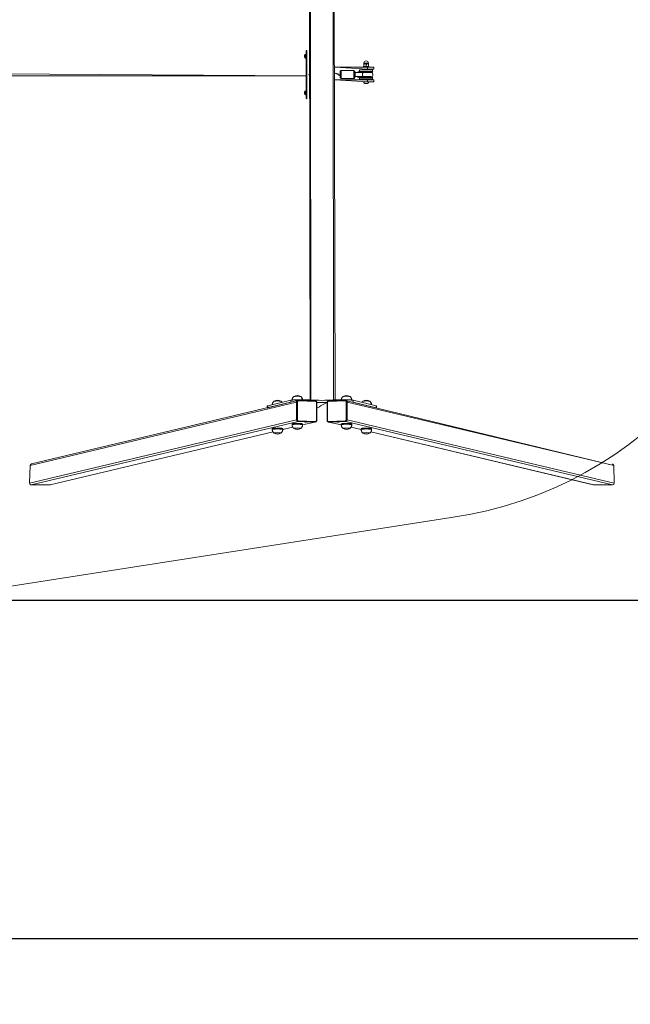
# Model space of a CAD drawing. Units: millimetres. Extents: x 1.5 to 32, y 3.3 to 28.3.
# Drawn here: x 15.9 to 17.5, y 22.3 to 24.8 of the extents above; entities that cross this region are included whole.
import ezdxf

# ---------------------------------------------------------------- set-up
doc = ezdxf.new("R2010")
doc.units = ezdxf.units.MM
doc.header["$PDSIZE"] = -1
doc.styles.add('SLDTEXTSTYLE0', font='TXT', dxfattribs={"width": 0.605})
doc.dimstyles.new('SLDDIMSTYLE1', dxfattribs={"dimtxt": 0.205465, "dimasz": 0.1, "dimexe": 0, "dimexo": 0.0625, "dimgap": 0.051366, "dimtad": 0, "dimdec": 0, "dimlfac": 150, "dimrnd": 1e-09, "dimzin": 12, "dimdsep": 46, "dimtxsty": 'SLDTEXTSTYLE0', "dimsah": 1, "dimcen": 0.09, "dimadec": 0, "dimazin": 3, "dimtfac": 1, "dimtdec": 0, "dimtofl": 0, "dimtmove": 0, "dimatfit": 3, "dimfxl": 1, "dimfrac": 2, "dimtolj": 1, "dimtzin": 12, "dimarcsym": 0})

# ---------------------------------------------------------------- blocks, each defined once
blk = doc.blocks.new('_D_1')
at = {"color": 0, "lineweight": -2}
for p, q in [((2.1619, 24.7107), (2.1619, 22.4294)), ((17.8866, 24.7107), (17.8866, 22.4294)), ((2.2619, 22.4294), (9.4076, 22.4294)), ((17.7866, 22.4294), (9.9661, 22.4294))]:
    blk.add_line(p, q, dxfattribs=at)
at = {"color": 0}
for points in [[(2.2619, 22.4461), (2.2619, 22.4127), (2.1619, 22.4294)], [(17.7866, 22.4127), (17.7866, 22.4461), (17.8866, 22.4294)]]:
    blk.add_solid(points, dxfattribs=at)
at = {"layer": 'Defpoints', "color": 0}
for p in [(2.1619, 24.7732), (17.8866, 24.7732), (17.8866, 22.4294)]:
    blk.add_point(p, dxfattribs=at)
at = {"color": 0, "insert": (9.6868, 22.5321), "char_height": 0.20547, "attachment_point": 2, "style": 'SLDTEXTSTYLE0'}
blk.add_mtext('\\A1;2359', dxfattribs=at)
blk = doc.blocks.new('_D_2')
at = {"color": 0, "lineweight": -2}
for p, q in [((15.7424, 25.9732), (18.8866, 25.9732)), ((18.8866, 25.8732), (18.8866, 24.8399)), ((18.8866, 23.3932), (18.8866, 24.4264)), ((15.7424, 23.2932), (18.8866, 23.2932))]:
    blk.add_line(p, q, dxfattribs=at)
at = {"color": 0}
for points in [[(18.9033, 25.8732), (18.8699, 25.8732), (18.8866, 25.9732)], [(18.8699, 23.3932), (18.9033, 23.3932), (18.8866, 23.2932)]]:
    blk.add_solid(points, dxfattribs=at)
at = {"layer": 'Defpoints', "color": 0}
for p in [(15.6799, 25.9732), (15.6799, 23.2932), (18.8866, 23.2932)]:
    blk.add_point(p, dxfattribs=at)
at = {"color": 0, "insert": (18.7839, 24.6332), "char_height": 0.20547, "attachment_point": 2, "rotation": 90, "style": 'SLDTEXTSTYLE0'}
blk.add_mtext('\\A1;402', dxfattribs=at)

msp = doc.modelspace()

# ---------------------------------------------------------------- linework, layer by layer
at = {"linetype": 'Continuous', "lineweight": 18}
for p, q in [((16.67, 23.8036), (16.6666, 25.4625)), ((16.67, 25.4628), (16.6719, 23.8035)), ((16.7298, 23.8036), (16.7279, 25.4629)), ((16.7298, 25.4628), (16.7333, 23.8039)), ((16.6559, 24.6774), (16.6559, 24.6823)), ((16.6589, 24.6852), (16.6582, 24.6845)), ((16.6582, 24.6845), (16.6582, 24.6752)), ((16.6589, 24.6852), (16.6589, 24.6852)), ((16.6589, 24.6824), (16.6589, 24.6852)), ((16.6589, 24.6745), (16.6589, 24.6824)), ((16.6589, 24.6824), (16.6589, 24.6824)), ((16.6599, 24.6803), (16.6599, 24.6935)), ((16.6599, 24.6467), (16.6599, 24.6803)), ((16.6613, 24.6949), (16.6613, 24.6949)), ((16.6613, 24.6949), (16.6613, 24.6803)), ((16.6613, 24.6803), (16.6613, 24.6474)), ((16.6613, 24.6803), (16.6613, 24.6803)), ((16.6582, 24.6752), (16.6589, 24.6745)), ((16.6589, 24.6745), (16.6589, 24.6745)), ((16.8096, 24.6604), (16.8066, 24.6604)), ((16.8066, 24.6599), (16.8066, 24.6543)), ((16.8069, 24.6627), (16.8069, 24.6606)), ((16.8183, 24.6627), (16.8069, 24.6627)), ((16.8069, 24.6606), (16.8183, 24.6606)), ((16.8156, 24.6604), (16.8096, 24.6604)), ((16.8126, 24.6599), (16.8126, 24.6543)), ((16.8186, 24.6604), (16.8156, 24.6604)), ((16.8183, 24.6606), (16.8183, 24.6627)), ((16.8186, 24.6599), (16.8186, 24.6543)), ((16.6599, 24.6298), (15.6672, 24.6365)), ((16.6599, 24.6197), (16.6599, 24.6467)), ((16.6613, 24.6474), (16.6613, 24.619)), ((16.6613, 24.6474), (16.6613, 24.6474)), ((16.7333, 24.6521), (16.8159, 24.6521)), ((16.7333, 24.6521), (16.8159, 24.6467)), ((16.7333, 24.6365), (16.7466, 24.6298)), ((16.7466, 24.6332), (16.7333, 24.6365)), ((16.7466, 24.6332), (16.7466, 24.6412)), ((16.7466, 24.6252), (16.7466, 24.6332)), ((16.7813, 24.6432), (16.7486, 24.6432)), ((16.7486, 24.6432), (16.7486, 24.6332)), ((16.7486, 24.6332), (16.7486, 24.6232)), ((16.7813, 24.6332), (16.7813, 24.6432)), ((16.7813, 24.6232), (16.7813, 24.6332)), ((16.7833, 24.6412), (16.7832, 24.6332)), ((16.7867, 24.6385), (16.7832, 24.6385)), ((16.7832, 24.6332), (16.7833, 24.6252)), ((16.7903, 24.6385), (16.7867, 24.6385)), ((16.8058, 24.6385), (16.7903, 24.6385)), ((16.7903, 24.6385), (16.7903, 24.6385)), ((16.7986, 24.6401), (16.7937, 24.6402)), ((16.7959, 24.6454), (16.7959, 24.6414)), ((16.796, 24.6454), (16.7959, 24.6454)), ((16.7959, 24.6414), (16.8292, 24.6414)), ((16.8292, 24.6454), (16.796, 24.6454)), ((16.8279, 24.6401), (16.7986, 24.6401)), ((16.8046, 24.6537), (16.8046, 24.6537)), ((16.8046, 24.6537), (16.8206, 24.6537)), ((16.8247, 24.6385), (16.8058, 24.6385)), ((16.8058, 24.6385), (16.8058, 24.6385)), ((16.8159, 24.6521), (16.8159, 24.6467)), ((16.8159, 24.6521), (16.8326, 24.6521)), ((16.8159, 24.6467), (16.8326, 24.6467)), ((16.8206, 24.6537), (16.8206, 24.6537)), ((16.8247, 24.6385), (16.8247, 24.6385)), ((16.8292, 24.6414), (16.8292, 24.6454)), ((16.8326, 24.6467), (16.8326, 24.6521)), ((15.6672, 24.6298), (16.6599, 24.6298)), ((16.6599, 24.5861), (16.6599, 24.6197)), ((16.6613, 24.619), (16.6613, 24.619)), ((16.6613, 24.619), (16.6613, 24.586)), ((16.7333, 24.6198), (16.8159, 24.6198)), ((16.7333, 24.6198), (16.8159, 24.6145)), ((16.7486, 24.6232), (16.7813, 24.6232)), ((16.7832, 24.6279), (16.7867, 24.6279)), ((16.7867, 24.6279), (16.7903, 24.6279)), ((16.7903, 24.6279), (16.8058, 24.6279)), ((16.7903, 24.6279), (16.7903, 24.6279)), ((16.7959, 24.6252), (16.7974, 24.6262)), ((16.7959, 24.6252), (16.7959, 24.6212)), ((16.8292, 24.6252), (16.7959, 24.6252)), ((16.7959, 24.6212), (16.8292, 24.6212)), ((16.7974, 24.6262), (16.8279, 24.6265)), ((16.8056, 24.6143), (16.8056, 24.6143)), ((16.8196, 24.6143), (16.8056, 24.6143)), ((16.8058, 24.6279), (16.8247, 24.6279)), ((16.8058, 24.6279), (16.8058, 24.6279)), ((16.8161, 24.6101), (16.8091, 24.6101)), ((16.8159, 24.6198), (16.8159, 24.6145)), ((16.8159, 24.6198), (16.8326, 24.6198)), ((16.8159, 24.6145), (16.8326, 24.6145)), ((16.8196, 24.6143), (16.8196, 24.6143)), ((16.8247, 24.6279), (16.8247, 24.6279)), ((16.8292, 24.6212), (16.8292, 24.6252)), ((16.8326, 24.6145), (16.8326, 24.6198)), ((16.6559, 24.5841), (16.6559, 24.589)), ((16.6589, 24.5919), (16.6582, 24.5912)), ((16.6582, 24.5912), (16.6582, 24.5819)), ((16.6582, 24.5819), (16.6589, 24.5812)), ((16.6589, 24.5919), (16.6589, 24.5919)), ((16.6589, 24.5898), (16.6589, 24.5919)), ((16.6589, 24.5812), (16.6589, 24.5898)), ((16.6589, 24.5898), (16.6589, 24.5898)), ((16.6589, 24.5812), (16.6589, 24.5812)), ((16.6599, 24.5729), (16.6599, 24.5861)), ((16.6613, 24.586), (16.6613, 24.586)), ((16.6613, 24.586), (16.6613, 24.5715)), ((16.6613, 24.5715), (16.6613, 24.5715)), ((16.638, 23.8023), (15.9598, 23.6406)), ((16.562, 23.7889), (16.6206, 23.8028)), ((16.6206, 23.8028), (16.6206, 23.7975)), ((16.639, 23.8025), (16.638, 23.8023)), ((16.6389, 23.8025), (16.639, 23.8025)), ((16.6394, 23.804), (16.639, 23.8025)), ((16.6394, 23.804), (16.6605, 23.804)), ((16.6831, 23.8012), (16.6399, 23.8026)), ((16.6399, 23.8026), (16.6399, 23.8026)), ((16.6605, 23.804), (16.6605, 23.804)), ((16.67, 23.8036), (16.67, 23.8036)), ((16.7599, 23.8026), (16.7167, 23.8012)), ((16.7298, 23.8036), (16.7298, 23.8036)), ((16.7394, 23.804), (16.7604, 23.804)), ((16.7394, 23.804), (16.7394, 23.804)), ((16.7604, 23.804), (16.7607, 23.8025)), ((16.7607, 23.8025), (16.7609, 23.8025)), ((16.7618, 23.8023), (16.7609, 23.8025)), ((16.7792, 23.8028), (16.7792, 23.7975)), ((16.7792, 23.8028), (16.8379, 23.7889)), ((16.6352, 23.7979), (15.9565, 23.6367)), ((16.5607, 23.7883), (16.5607, 23.7833)), ((16.562, 23.7836), (16.6206, 23.7975)), ((16.562, 23.7889), (16.562, 23.7836)), ((16.6361, 23.7987), (16.6352, 23.7985)), ((16.6352, 23.7985), (16.6352, 23.7527)), ((16.6352, 23.7527), (16.6352, 23.7979)), ((16.6361, 23.7529), (16.6361, 23.7987)), ((16.6378, 23.7988), (16.6378, 23.753)), ((16.6835, 23.8), (16.6403, 23.8014)), ((16.686, 23.7514), (16.686, 23.7973)), ((16.6869, 23.7513), (16.6869, 23.7972)), ((16.7129, 23.7972), (16.7129, 23.7513)), ((16.7138, 23.7973), (16.7138, 23.7514)), ((16.7595, 23.8014), (16.7163, 23.8)), ((16.762, 23.753), (16.762, 23.7988)), ((17.4434, 23.6367), (16.7636, 23.8012)), ((16.7637, 23.7987), (16.7637, 23.7529)), ((16.7637, 23.7987), (16.7646, 23.7985)), ((16.7646, 23.7527), (16.7646, 23.7985)), ((16.7646, 23.7527), (16.7646, 23.7979)), ((16.7646, 23.7979), (17.4434, 23.6367)), ((16.7792, 23.7975), (16.8379, 23.7836)), ((16.8379, 23.7889), (16.8379, 23.7836)), ((16.8391, 23.7833), (16.8391, 23.7883)), ((15.955, 23.5912), (16.6352, 23.7527)), ((16.6361, 23.7529), (16.6352, 23.7527)), ((16.7637, 23.7529), (16.7646, 23.7527)), ((16.7646, 23.7527), (17.4448, 23.5912)), ((15.9592, 23.5872), (16.639, 23.7486)), ((16.5734, 23.7305), (16.5734, 23.7284)), ((16.6, 23.7279), (16.6258, 23.7339)), ((16.6258, 23.7339), (16.6, 23.7279)), ((16.6, 23.7284), (16.6, 23.7305)), ((16.6239, 23.7425), (16.6239, 23.7404)), ((16.6399, 23.7488), (16.639, 23.7486)), ((16.639, 23.7486), (16.6815, 23.7472)), ((16.639, 23.7486), (16.6821, 23.7472)), ((16.6831, 23.7474), (16.6399, 23.7488)), ((16.6403, 23.7502), (16.6835, 23.7489)), ((16.6506, 23.7398), (16.682, 23.7472)), ((16.6815, 23.7472), (16.6506, 23.7398)), ((16.6506, 23.7404), (16.6506, 23.7425)), ((16.6831, 23.7474), (16.6821, 23.7472)), ((16.6831, 23.7473), (16.684, 23.7475)), ((16.6841, 23.7476), (16.684, 23.7475)), ((16.7158, 23.7475), (16.7168, 23.7473)), ((16.716, 23.7475), (16.7158, 23.7475)), ((16.7163, 23.7489), (16.7595, 23.7502)), ((16.7599, 23.7488), (16.7168, 23.7474)), ((16.7168, 23.7474), (16.7177, 23.7472)), ((16.7177, 23.7472), (16.7609, 23.7486)), ((16.7177, 23.7472), (16.7493, 23.7398)), ((16.7183, 23.7472), (16.7609, 23.7486)), ((16.7493, 23.7398), (16.7183, 23.7472)), ((16.7492, 23.7425), (16.7492, 23.7404)), ((16.7599, 23.7488), (16.7609, 23.7486)), ((16.7609, 23.7486), (17.4407, 23.5872)), ((16.7741, 23.734), (16.7998, 23.7278)), ((16.7998, 23.7278), (16.7741, 23.734)), ((16.7759, 23.7404), (16.7759, 23.7425)), ((16.7998, 23.7305), (16.7998, 23.7284)), ((16.8265, 23.7284), (16.8265, 23.7305)), ((16.0075, 23.5872), (16.5753, 23.7219)), ((16.5753, 23.7219), (16.0075, 23.5872)), ((16.8246, 23.7219), (17.3913, 23.5873)), ((17.3924, 23.5872), (16.8246, 23.7219)), ((15.955, 23.5912), (15.9565, 23.6367)), ((17.4434, 23.6367), (17.4448, 23.5912)), ((16.0075, 23.5872), (15.9592, 23.5872)), ((17.4407, 23.5872), (17.3924, 23.5872)), ((15.6799, 23.2932), (17.0294, 23.5034))]:
    msp.add_line(p, q, dxfattribs=at)
at = {"linetype": 'Continuous', "lineweight": 18, "flags": 128}
for points in [[(16.6462, 23.8123), (16.6461, 23.8124), (16.6456, 23.8125), (16.6449, 23.8126), (16.6441, 23.8127), (16.643, 23.8128), (16.6418, 23.8129), (16.6405, 23.8129), (16.639, 23.813), (16.6375, 23.813), (16.6361, 23.813), (16.6346, 23.8129), (16.6332, 23.8129), (16.632, 23.8128), (16.6308, 23.8127), (16.6299, 23.8126), (16.6291, 23.8125), (16.6286, 23.8124), (16.6283, 23.8123)], [(16.6283, 23.8123), (16.6285, 23.8123), (16.6289, 23.8125), (16.6295, 23.8126), (16.6304, 23.8127), (16.6315, 23.8128), (16.6327, 23.8129), (16.634, 23.8129), (16.6354, 23.813), (16.6369, 23.813), (16.6384, 23.813), (16.6399, 23.8129), (16.6412, 23.8129), (16.6425, 23.8128), (16.6437, 23.8127), (16.6446, 23.8126), (16.6454, 23.8125), (16.6459, 23.8124), (16.6462, 23.8123), (16.6462, 23.8123)], [(16.7715, 23.8123), (16.7713, 23.8124), (16.7708, 23.8125), (16.7701, 23.8126), (16.7692, 23.8127), (16.7682, 23.8128), (16.7669, 23.8129), (16.7656, 23.8129), (16.7641, 23.813), (16.7626, 23.813), (16.7612, 23.813), (16.7597, 23.8129), (16.7584, 23.8129), (16.7571, 23.8128), (16.756, 23.8127), (16.7551, 23.8126), (16.7544, 23.8125), (16.7539, 23.8124), (16.7537, 23.8123)], [(16.7537, 23.8123), (16.7537, 23.8123), (16.7541, 23.8125), (16.7548, 23.8126), (16.7556, 23.8127), (16.7566, 23.8128), (16.7578, 23.8129), (16.7591, 23.8129), (16.7605, 23.813), (16.762, 23.813), (16.7635, 23.813), (16.765, 23.8129), (16.7664, 23.8129), (16.7677, 23.8128), (16.7688, 23.8128), (16.7698, 23.8127), (16.7706, 23.8125), (16.7711, 23.8124), (16.7715, 23.8123), (16.7715, 23.8123)], [(16.5607, 23.7833), (16.5613, 23.7834), (16.562, 23.7836)], [(16.5956, 23.8003), (16.5955, 23.8004), (16.595, 23.8005), (16.5944, 23.8006), (16.5935, 23.8007), (16.5924, 23.8008), (16.5912, 23.8009), (16.5898, 23.8009), (16.5884, 23.801), (16.5869, 23.801), (16.5854, 23.801), (16.584, 23.8009), (16.5826, 23.8009), (16.5814, 23.8008), (16.5802, 23.8007), (16.5793, 23.8006), (16.5786, 23.8005), (16.578, 23.8004), (16.5778, 23.8003)], [(16.5778, 23.8003), (16.5779, 23.8003), (16.5783, 23.8005), (16.579, 23.8006), (16.5798, 23.8007), (16.5809, 23.8008), (16.5821, 23.8009), (16.5834, 23.8009), (16.5848, 23.801), (16.5863, 23.801), (16.5878, 23.801), (16.5892, 23.8009), (16.5906, 23.8009), (16.5919, 23.8008), (16.593, 23.8007), (16.594, 23.8006), (16.5948, 23.8005), (16.5953, 23.8004), (16.5956, 23.8003), (16.5957, 23.8003)], [(16.6206, 23.7975), (16.6215, 23.7977), (16.6206, 23.7975)], [(16.6352, 23.7985), (16.6353, 23.7986), (16.6352, 23.7979)], [(16.7646, 23.7979), (16.7646, 23.7986), (16.7646, 23.7985)], [(16.7792, 23.7975), (16.7783, 23.7977), (16.7792, 23.7975)], [(16.822, 23.8003), (16.8217, 23.8004), (16.8212, 23.8005), (16.8204, 23.8006), (16.8194, 23.8007), (16.8183, 23.8008), (16.817, 23.8009), (16.8156, 23.8009), (16.8142, 23.801), (16.8127, 23.801), (16.8112, 23.801), (16.8098, 23.8009), (16.8085, 23.8009), (16.8073, 23.8008), (16.8062, 23.8007), (16.8054, 23.8006), (16.8047, 23.8005), (16.8043, 23.8003), (16.8042, 23.8003)], [(16.8042, 23.8003), (16.8042, 23.8003), (16.8045, 23.8004), (16.8051, 23.8005), (16.8058, 23.8006), (16.8068, 23.8007), (16.8079, 23.8008), (16.8092, 23.8009), (16.8106, 23.8009), (16.8121, 23.801), (16.8135, 23.801), (16.815, 23.801), (16.8164, 23.8009), (16.8178, 23.8009), (16.819, 23.8008), (16.82, 23.8007), (16.8209, 23.8006), (16.8215, 23.8005), (16.8219, 23.8003), (16.8221, 23.8003)], [(16.8379, 23.7836), (16.8385, 23.7834), (16.8391, 23.7833)], [(16.597, 23.7312), (16.5958, 23.7313), (16.5944, 23.7314), (16.5929, 23.7315), (16.5913, 23.7315), (16.5896, 23.7316), (16.5878, 23.7316), (16.586, 23.7316), (16.5843, 23.7316), (16.5825, 23.7316), (16.5809, 23.7315), (16.5793, 23.7314), (16.5779, 23.7313), (16.5767, 23.7312), (16.5756, 23.7311), (16.5747, 23.731), (16.574, 23.7308), (16.5736, 23.7307), (16.5734, 23.7305), (16.5734, 23.7305)], [(16.5734, 23.7284), (16.5734, 23.7284), (16.5736, 23.7286), (16.574, 23.7287), (16.5747, 23.7289), (16.5756, 23.729), (16.5767, 23.7291), (16.5779, 23.7292), (16.5793, 23.7293), (16.5809, 23.7294), (16.5825, 23.7295), (16.5843, 23.7295), (16.586, 23.7295), (16.5878, 23.7295), (16.5896, 23.7295), (16.5913, 23.7295), (16.5929, 23.7294), (16.5944, 23.7293), (16.5958, 23.7292), (16.597, 23.7291)], [(16.6, 23.7305), (16.6, 23.7305), (16.5999, 23.7306), (16.5995, 23.7308), (16.5989, 23.7309), (16.5981, 23.7311), (16.597, 23.7312)], [(16.597, 23.7291), (16.5981, 23.729), (16.5989, 23.7288), (16.5995, 23.7287), (16.5999, 23.7285), (16.6, 23.7284), (16.6, 23.7284)], [(16.6444, 23.7434), (16.6428, 23.7435), (16.6411, 23.7436), (16.6394, 23.7436), (16.6376, 23.7436), (16.6359, 23.7436), (16.6341, 23.7436), (16.6324, 23.7435), (16.6308, 23.7435), (16.6293, 23.7434), (16.6279, 23.7433), (16.6268, 23.7432), (16.6258, 23.743), (16.625, 23.7429), (16.6244, 23.7428), (16.624, 23.7426), (16.6239, 23.7425)], [(16.6239, 23.7404), (16.624, 23.7405), (16.6244, 23.7407), (16.625, 23.7408), (16.6258, 23.7409), (16.6268, 23.7411), (16.6279, 23.7412), (16.6293, 23.7413), (16.6308, 23.7414), (16.6324, 23.7414), (16.6341, 23.7415), (16.6359, 23.7415), (16.6376, 23.7415), (16.6394, 23.7415), (16.6411, 23.7415), (16.6428, 23.7414), (16.6444, 23.7413)], [(16.6283, 23.7311), (16.6283, 23.7312), (16.6284, 23.7313), (16.6288, 23.7314), (16.6294, 23.7315), (16.6302, 23.7316), (16.6312, 23.7317), (16.6324, 23.7318), (16.6337, 23.7319), (16.6351, 23.7319), (16.6366, 23.7319), (16.6381, 23.7319), (16.6395, 23.7319), (16.6409, 23.7319), (16.6422, 23.7318), (16.6434, 23.7317), (16.6444, 23.7316), (16.6452, 23.7315), (16.6458, 23.7314), (16.6461, 23.7313), (16.6463, 23.7312), (16.6462, 23.7311)], [(16.6421, 23.7318), (16.6407, 23.7319), (16.6393, 23.7319), (16.6379, 23.7319), (16.6364, 23.7319), (16.6349, 23.7319), (16.6335, 23.7319), (16.6322, 23.7318), (16.6311, 23.7317), (16.6301, 23.7316), (16.6293, 23.7315), (16.6287, 23.7314), (16.6284, 23.7313), (16.6283, 23.7311), (16.6283, 23.7311)], [(16.6462, 23.7311), (16.6463, 23.7312), (16.6461, 23.7313), (16.6457, 23.7314), (16.6451, 23.7315), (16.6443, 23.7317), (16.6433, 23.7317), (16.6421, 23.7318)], [(16.6506, 23.7425), (16.6506, 23.7425), (16.6503, 23.7427), (16.6498, 23.7428), (16.6491, 23.743), (16.6482, 23.7431), (16.6471, 23.7432), (16.6458, 23.7433), (16.6444, 23.7434)], [(16.6444, 23.7413), (16.6458, 23.7412), (16.6471, 23.7411), (16.6482, 23.741), (16.6491, 23.7409), (16.6498, 23.7407), (16.6503, 23.7406), (16.6506, 23.7404), (16.6506, 23.7404)], [(16.6586, 23.7475), (16.6592, 23.7475), (16.6597, 23.7474), (16.6599, 23.7474), (16.6599, 23.7473), (16.6597, 23.7473), (16.6592, 23.7472), (16.6586, 23.7472), (16.6579, 23.7472), (16.6573, 23.7472), (16.6567, 23.7472), (16.6562, 23.7473), (16.656, 23.7473), (16.656, 23.7474), (16.6562, 23.7474), (16.6567, 23.7475), (16.6573, 23.7475), (16.6579, 23.7475), (16.6586, 23.7475)], [(16.6821, 23.7472), (16.6829, 23.7473), (16.6831, 23.7473)], [(16.684, 23.7475), (16.6838, 23.7475), (16.6831, 23.7474)], [(16.7168, 23.7474), (16.716, 23.7475), (16.716, 23.7475)], [(16.7168, 23.7473), (16.717, 23.7473), (16.7177, 23.7472)], [(16.7412, 23.7475), (16.7419, 23.7475), (16.7426, 23.7475), (16.7432, 23.7475), (16.7436, 23.7474), (16.7439, 23.7474), (16.7439, 23.7473), (16.7436, 23.7473), (16.7432, 23.7472), (16.7426, 23.7472), (16.7419, 23.7472), (16.7412, 23.7472), (16.7406, 23.7472), (16.7402, 23.7473), (16.7399, 23.7473), (16.7399, 23.7474), (16.7402, 23.7474), (16.7406, 23.7475), (16.7412, 23.7475)], [(16.7712, 23.7433), (16.7698, 23.7434), (16.7682, 23.7435), (16.7666, 23.7436), (16.7648, 23.7436), (16.7631, 23.7436), (16.7613, 23.7436), (16.7595, 23.7436), (16.7578, 23.7435), (16.7562, 23.7435), (16.7547, 23.7434), (16.7533, 23.7433), (16.7521, 23.7432), (16.7511, 23.743), (16.7503, 23.7429), (16.7497, 23.7428), (16.7494, 23.7426), (16.7492, 23.7425), (16.7492, 23.7425)], [(16.7492, 23.7404), (16.7492, 23.7404), (16.7494, 23.7405), (16.7497, 23.7407), (16.7503, 23.7408), (16.7511, 23.741), (16.7521, 23.7411), (16.7533, 23.7412), (16.7547, 23.7413), (16.7562, 23.7414), (16.7578, 23.7414), (16.7595, 23.7415), (16.7613, 23.7415), (16.7631, 23.7415), (16.7648, 23.7415), (16.7666, 23.7415), (16.7682, 23.7414), (16.7698, 23.7413), (16.7712, 23.7412)], [(16.7537, 23.7311), (16.7536, 23.7311), (16.7537, 23.7313), (16.754, 23.7314), (16.7546, 23.7315), (16.7554, 23.7316), (16.7564, 23.7317), (16.7575, 23.7318), (16.7588, 23.7319), (16.7602, 23.7319), (16.7617, 23.7319), (16.7632, 23.7319), (16.7646, 23.7319), (16.766, 23.7319), (16.7674, 23.7318), (16.7686, 23.7317), (16.7696, 23.7317), (16.7704, 23.7315), (16.771, 23.7314), (16.7714, 23.7313), (16.7716, 23.7312), (16.7715, 23.7311)], [(16.7684, 23.7318), (16.7672, 23.7318), (16.7659, 23.7319), (16.7644, 23.7319), (16.763, 23.7319), (16.7615, 23.7319), (16.76, 23.7319), (16.7586, 23.7319), (16.7574, 23.7318), (16.7562, 23.7317), (16.7553, 23.7316), (16.7545, 23.7315), (16.754, 23.7314), (16.7536, 23.7313), (16.7536, 23.7311), (16.7537, 23.7311)], [(16.7715, 23.7311), (16.7715, 23.7311), (16.7716, 23.7312), (16.7714, 23.7313), (16.771, 23.7314), (16.7703, 23.7316), (16.7695, 23.7317), (16.7684, 23.7318)], [(16.7759, 23.7425), (16.7759, 23.7425), (16.7756, 23.7427), (16.7752, 23.7428), (16.7745, 23.743), (16.7736, 23.7431), (16.7725, 23.7432), (16.7712, 23.7433)], [(16.7712, 23.7412), (16.7725, 23.7411), (16.7736, 23.741), (16.7745, 23.7409), (16.7752, 23.7407), (16.7756, 23.7406), (16.7759, 23.7404), (16.7759, 23.7404)], [(16.8228, 23.7313), (16.8215, 23.7314), (16.82, 23.7314), (16.8185, 23.7315), (16.8168, 23.7316), (16.815, 23.7316), (16.8133, 23.7316), (16.8115, 23.7316), (16.8097, 23.7316), (16.8081, 23.7315), (16.8065, 23.7315), (16.805, 23.7314), (16.8036, 23.7313), (16.8025, 23.7312), (16.8015, 23.731), (16.8007, 23.7309), (16.8002, 23.7307), (16.7999, 23.7306), (16.7998, 23.7305)], [(16.7998, 23.7284), (16.7999, 23.7285), (16.8002, 23.7286), (16.8007, 23.7288), (16.8015, 23.7289), (16.8025, 23.7291), (16.8036, 23.7292), (16.805, 23.7293), (16.8065, 23.7294), (16.8081, 23.7294), (16.8097, 23.7295), (16.8115, 23.7295), (16.8133, 23.7295), (16.815, 23.7295), (16.8168, 23.7295), (16.8185, 23.7294), (16.82, 23.7294), (16.8215, 23.7293), (16.8228, 23.7292)], [(16.8265, 23.7305), (16.8264, 23.7306), (16.8261, 23.7307), (16.8256, 23.7309), (16.8249, 23.731), (16.8239, 23.7311), (16.8228, 23.7313)], [(16.8228, 23.7292), (16.8239, 23.729), (16.8249, 23.7289), (16.8256, 23.7288), (16.8261, 23.7286), (16.8264, 23.7285), (16.8265, 23.7284)], [(16.5778, 23.7191), (16.5777, 23.7192), (16.5778, 23.7193), (16.5782, 23.7194), (16.5788, 23.7195), (16.5796, 23.7196), (16.5806, 23.7197), (16.5818, 23.7198), (16.5831, 23.7199), (16.5845, 23.7199), (16.586, 23.7199), (16.5874, 23.7199), (16.5889, 23.7199), (16.5903, 23.7199), (16.5916, 23.7198), (16.5928, 23.7197), (16.5938, 23.7196), (16.5946, 23.7195), (16.5952, 23.7194), (16.5956, 23.7193), (16.5957, 23.7192), (16.5956, 23.7191)], [(16.5937, 23.7197), (16.5926, 23.7198), (16.5915, 23.7198), (16.5901, 23.7199), (16.5887, 23.7199), (16.5872, 23.7199), (16.5858, 23.7199), (16.5843, 23.7199), (16.5829, 23.7199), (16.5816, 23.7198), (16.5805, 23.7197), (16.5795, 23.7196), (16.5787, 23.7195), (16.5781, 23.7194), (16.5778, 23.7193), (16.5777, 23.7191), (16.5778, 23.7191)], [(16.5956, 23.7191), (16.5957, 23.7192), (16.5956, 23.7193), (16.5951, 23.7194), (16.5945, 23.7196), (16.5937, 23.7197)], [(16.8042, 23.7191), (16.8041, 23.7191), (16.8042, 23.7192), (16.8044, 23.7194), (16.8049, 23.7195), (16.8056, 23.7196), (16.8066, 23.7197), (16.8077, 23.7198), (16.8089, 23.7199), (16.8103, 23.7199), (16.8117, 23.7199), (16.8132, 23.7199), (16.8147, 23.7199), (16.8161, 23.7199), (16.8175, 23.7198), (16.8187, 23.7198), (16.8198, 23.7197), (16.8207, 23.7196), (16.8214, 23.7195), (16.8219, 23.7193), (16.8221, 23.7192), (16.8221, 23.7191), (16.822, 23.7191)], [(16.8197, 23.7197), (16.8186, 23.7198), (16.8173, 23.7199), (16.8159, 23.7199), (16.8145, 23.7199), (16.813, 23.7199), (16.8115, 23.7199), (16.8101, 23.7199), (16.8087, 23.7198), (16.8075, 23.7198), (16.8064, 23.7197), (16.8055, 23.7196), (16.8048, 23.7195), (16.8044, 23.7193), (16.8041, 23.7192), (16.8042, 23.7191), (16.8042, 23.7191)], [(16.822, 23.7191), (16.8221, 23.7191), (16.8221, 23.7192), (16.8218, 23.7194), (16.8213, 23.7195), (16.8206, 23.7196), (16.8197, 23.7197)]]:
    msp.add_lwpolyline(points, dxfattribs=at)
at = {"linetype": 'Continuous', "lineweight": 18}
for centre, radius, start, end in [((16.6582, 24.6823), 0.00223, 89.9713, 180), ((16.6613, 24.6935), 0.00133, 90, 180), ((16.6582, 24.6774), 0.00223, 180, 270), ((16.8067, 24.6606), 0.000204, 230.6327, 2.5249), ((16.8126, 24.6626), 0.00567, 0.9069, 179.0931), ((16.8184, 24.6606), 0.000167, 179.9979, 269.5118), ((16.661, 24.6462), 0.00119, 78.0272, 155.7237), ((16.7486, 24.6412), 0.002, 89.9558, 180), ((16.7813, 24.6412), 0.002, 0, 90), ((16.785, 24.6368), 0.00243, 44.109, 135.891), ((16.796, 24.6441), 0.00133, 88.5587, 91.4421), ((16.7973, 24.6414), 0.00133, 179.9797, 244.1116), ((16.8247, 24.6332), 0.00533, 270.0148, 89.9932), ((16.8279, 24.6454), 0.00133, 360, 89.9107), ((16.8279, 24.6414), 0.00133, 270, 0), ((16.661, 24.6202), 0.00119, 204.3092, 281.8774), ((16.7486, 24.6252), 0.002, 180, 270), ((16.7813, 24.6252), 0.002, 269.9672, 0), ((16.785, 24.6296), 0.00243, 224.109, 315.891), ((16.7972, 24.6249), 0.00133, 81.9374, 166.999), ((16.7973, 24.6212), 0.00133, 180, 269.9582), ((16.8126, 24.6166), 0.00739, 198.6256, 241.7355), ((16.8126, 24.6166), 0.00739, 298.2838, 341.384), ((16.8279, 24.6252), 0.00133, 359.9999, 89.9107), ((16.8293, 24.6225), 0.00133, 269.9411, 270.0304), ((16.6582, 24.589), 0.00223, 89.9713, 180), ((16.6582, 24.5841), 0.00223, 180, 270), ((16.6613, 24.5729), 0.00133, 180, 270), ((16.8866, 24.4932), 1, 278.2095, 360), ((16.5867, 23.7866), 0.0164, 57.0046, 122.9954), ((16.6369, 23.6901), 0.1139, 88.7478, 98.2164), ((16.6265, 23.7009), 0.1026, 82.4972, 90.7778), ((16.6373, 23.7986), 0.0164, 57.0046, 122.9954), ((16.639, 23.7986), 0.00383, 105.0521, 181.1239), ((16.6399, 23.7988), 0.00378, 106.1659, 181.7273), ((16.6392, 23.8017), 0.00119, 345.9778, 51.6673), ((16.6611, 23.6903), 0.1136, 85.4781, 90.3038), ((16.6999, 24.195), 0.3925, 265.6343, 274.3657), ((16.7388, 23.6903), 0.1136, 89.6962, 94.5219), ((16.7626, 23.7986), 0.0164, 57.0046, 122.9954), ((16.7626, 23.7039), 0.1004, 82.4191, 93.9441), ((16.7606, 23.8017), 0.00119, 128.3327, 194.0222), ((16.7635, 23.6994), 0.1046, 81.3595, 91.6763), ((16.7599, 23.7988), 0.00381, 358.6768, 75.146), ((16.7609, 23.7986), 0.00377, 358.1934, 75.5317), ((16.8131, 23.7866), 0.0164, 57.0046, 122.9954), ((16.5619, 23.7876), 0.00133, 85.2212, 147.0019), ((16.6374, 23.7896), 0.00922, 86.9687, 97.6405), ((16.6403, 23.7989), 0.00248, 89.5533, 182.1159), ((16.6824, 23.8003), 0.00119, 345.9846, 51.6606), ((16.6833, 23.7973), 0.00269, 358.7807, 86.1), ((16.6862, 23.795), 0.0023, 71.8856, 93.8128), ((16.6955, 24.2602), 0.4631, 268.9377, 272.1657), ((17.9648, 21.4838), 2.6303, 118.4204, 119.0672), ((16.7137, 23.7949), 0.00239, 86.4689, 107.7504), ((16.7165, 23.7973), 0.00269, 93.9, 181.2193), ((16.7175, 23.8003), 0.00119, 128.3394, 194.0154), ((16.7595, 23.7989), 0.00249, 357.9289, 90.4018), ((16.7625, 23.7895), 0.00928, 82.3901, 93.0007), ((16.838, 23.7877), 0.00126, 31.0098, 96.7671), ((16.6392, 23.7526), 0.00403, 178.8176, 266.141), ((16.6374, 23.7438), 0.00923, 86.9779, 97.6367), ((16.6402, 23.7528), 0.00402, 178.7027, 266.1786), ((16.6405, 23.7529), 0.00268, 178.6148, 266.2659), ((16.6835, 23.7514), 0.00249, 269.7115, 1.956), ((16.6862, 23.7491), 0.0023, 71.8733, 93.8355), ((16.7137, 23.7491), 0.00238, 86.4475, 107.7615), ((16.7163, 23.7514), 0.00249, 178.044, 270.2885), ((16.7593, 23.7529), 0.00268, 273.7838, 1.3354), ((16.7597, 23.7528), 0.00403, 273.7837, 1.2577), ((16.7606, 23.7526), 0.00402, 273.7867, 1.332), ((16.7625, 23.7437), 0.00929, 82.3938, 92.9916), ((16.6373, 23.7448), 0.0164, 237.0086, 302.9914), ((16.6387, 23.75), 0.00165, 314.9102, 9.3909), ((16.6819, 23.7486), 0.00165, 314.9041, 9.397), ((16.7179, 23.7486), 0.00165, 170.603, 225.0959), ((16.7626, 23.7448), 0.0164, 237.0071, 302.9929), ((16.7611, 23.75), 0.00167, 170.8565, 224.4746), ((16.5867, 23.7328), 0.0164, 237.0079, 302.992), ((16.8131, 23.7328), 0.0164, 237.0077, 302.9922)]:
    msp.add_arc(centre, radius, start, end, dxfattribs=at)
for centre, major_axis, ratio, start_param, end_param in [((16.7858, 24.6332), (0, 0.00533), 0.251244, 0.858843, 2.28275), ((16.7937, 24.6369), (0.00621, 0), 0.536343, 1.570796, 2.158322), ((16.7937, 24.6295), (0.00621, 0), 0.536343, 4.124864, 4.712389), ((15.9608, 23.6367), (-0.00416, -0.00099), 0.935151, 4.712389, 6.034604), ((17.4391, 23.6367), (0.00416, -0.00099), 0.935151, 0.248581, 1.570796), ((15.9593, 23.5912), (-0.00416, -0.00099), 0.935151, 6.034604, 7.605401), ((16.0076, 23.5912), (-0.00416, -0.00099), 0.935151, 1.322215, 1.570796), ((17.3923, 23.5912), (0.00416, -0.00099), 0.935151, 4.712389, 4.96097), ((17.4405, 23.5912), (0.00416, -0.00099), 0.935151, 4.96097, 6.531766)]:
    msp.add_ellipse(centre, major_axis=major_axis, ratio=ratio, start_param=start_param, end_param=end_param, dxfattribs=at)
for points, knots in [([(16.6599, 24.6803), (16.6599, 24.6803), (16.6599, 24.6803), (16.66, 24.6803), (16.6601, 24.6803), (16.6604, 24.6803), (16.6608, 24.6803), (16.6611, 24.6803), (16.6613, 24.6803)], [0, 0, 0, 0, 0.0187711, 0.1417471, 0.356155, 0.5718391, 0.7845702, 1, 1, 1, 1]), ([(16.8066, 24.6599), (16.8071, 24.66), (16.8081, 24.6603), (16.8091, 24.6604), (16.8096, 24.6604)], [0, 0, 0, 0, 0.4953899, 1, 1, 1, 1]), ([(16.8066, 24.6599), (16.8066, 24.6601), (16.8066, 24.6604), (16.8066, 24.6604), (16.8066, 24.6604)], [0, 0, 0, 0, 0.745916, 1, 1, 1, 1]), ([(16.8096, 24.6604), (16.8097, 24.6604), (16.8102, 24.6604), (16.8112, 24.6603), (16.8121, 24.66), (16.8126, 24.6599)], [0, 0, 0, 0, 0.0701482, 0.5302824, 1, 1, 1, 1]), ([(16.8126, 24.6599), (16.8131, 24.66), (16.8141, 24.6603), (16.8151, 24.6604), (16.8156, 24.6604)], [0, 0, 0, 0, 0.4959868, 1, 1, 1, 1]), ([(16.8156, 24.6604), (16.8157, 24.6604), (16.8162, 24.6604), (16.8172, 24.6603), (16.8181, 24.66), (16.8186, 24.6599)], [0, 0, 0, 0, 0.0701464, 0.5315153, 1, 1, 1, 1]), ([(16.8186, 24.6599), (16.8186, 24.6601), (16.8186, 24.6604), (16.8186, 24.6604), (16.8186, 24.6604)], [0, 0, 0, 0, 0.745916, 1, 1, 1, 1]), ([(16.8058, 24.6279), (16.8054, 24.6279), (16.8047, 24.6281), (16.8038, 24.6293), (16.8032, 24.6311), (16.803, 24.6332), (16.8032, 24.6353), (16.8038, 24.6371), (16.8047, 24.6383), (16.8054, 24.6384), (16.8058, 24.6385)], [0, 0, 0, 0, 0.124982, 0.250002, 0.374985, 0.5, 0.625015, 0.749998, 0.875018, 1, 1, 1, 1]), ([(16.8096, 24.6537), (16.8095, 24.6537), (16.809, 24.6537), (16.808, 24.6539), (16.807, 24.6541), (16.8066, 24.6543)], [0, 0, 0, 0, 0.070146, 0.531515, 1, 1, 1, 1]), ([(16.8066, 24.6543), (16.8066, 24.6537), (16.8066, 24.6538), (16.8066, 24.6541), (16.8066, 24.6543)], [0, 0, 0, 0, 0.254084, 1, 1, 1, 1]), ([(16.8126, 24.6543), (16.8121, 24.6541), (16.8111, 24.6538), (16.8101, 24.6538), (16.8096, 24.6537)], [0, 0, 0, 0, 0.495368, 1, 1, 1, 1]), ([(16.8156, 24.6537), (16.8155, 24.6537), (16.815, 24.6537), (16.814, 24.6539), (16.813, 24.6541), (16.8126, 24.6543)], [0, 0, 0, 0, 0.070234, 0.53093, 1, 1, 1, 1]), ([(16.8186, 24.6543), (16.8181, 24.6541), (16.8171, 24.6538), (16.8161, 24.6538), (16.8156, 24.6537)], [0, 0, 0, 0, 0.49539, 1, 1, 1, 1]), ([(16.8186, 24.6543), (16.8186, 24.6537), (16.8186, 24.6538), (16.8186, 24.6541), (16.8186, 24.6543)], [0, 0, 0, 0, 0.254084, 1, 1, 1, 1]), ([(16.6613, 24.586), (16.6611, 24.586), (16.6608, 24.586), (16.6604, 24.5861), (16.6601, 24.5861), (16.66, 24.5861), (16.6599, 24.5861), (16.6599, 24.5861), (16.6599, 24.5861)], [0, 0, 0, 0, 0.21543, 0.428161, 0.643845, 0.858253, 0.981229, 1, 1, 1, 1]), ([(16.6283, 23.8123), (16.628, 23.812), (16.6274, 23.8115), (16.6265, 23.8104), (16.6256, 23.8092), (16.6249, 23.8079), (16.6244, 23.8065), (16.6241, 23.805), (16.6239, 23.8039), (16.6239, 23.8033), (16.6239, 23.8033)], [0, 0, 0, 0, 0.118196, 0.258465, 0.401195, 0.545426, 0.690687, 0.836411, 0.997746, 1, 1, 1, 1]), ([(16.6399, 23.8026), (16.6397, 23.8026), (16.6394, 23.8026), (16.639, 23.8025), (16.6389, 23.8025)], [0, 0, 0, 0, 0.5280215, 1, 1, 1, 1]), ([(16.6462, 23.8123), (16.6505, 23.804), (16.6505, 23.8046), (16.6503, 23.8056), (16.6499, 23.8071), (16.6493, 23.8084), (16.6486, 23.8096), (16.6478, 23.8107), (16.647, 23.8116), (16.6464, 23.8121), (16.6462, 23.8123)], [0, 0, 0, 0, 0.013742, 0.175077, 0.331175, 0.482506, 0.629188, 0.771113, 0.908358, 1, 1, 1, 1]), ([(16.7537, 23.8123), (16.7533, 23.812), (16.7526, 23.8114), (16.7517, 23.8103), (16.7509, 23.8091), (16.7502, 23.8077), (16.7497, 23.8063), (16.7494, 23.8051), (16.7493, 23.8043), (16.7493, 23.804)], [0, 0, 0, 0, 0.1441172, 0.2936339, 0.4455098, 0.5990229, 0.7536472, 0.9087357, 1, 1, 1, 1]), ([(16.7607, 23.8025), (16.7605, 23.8026), (16.7603, 23.8026), (16.76, 23.8026), (16.7599, 23.8026)], [0, 0, 0, 0, 0.731726, 1, 1, 1, 1]), ([(16.7759, 23.8033), (16.7759, 23.8036), (16.7759, 23.8043), (16.7757, 23.8055), (16.7753, 23.807), (16.7747, 23.8083), (16.774, 23.8095), (16.7732, 23.8106), (16.7723, 23.8116), (16.7717, 23.8121), (16.7714, 23.8123)], [0, 0, 0, 0, 0.060984, 0.211718, 0.357499, 0.498928, 0.635702, 0.768478, 0.8968, 1, 1, 1, 1]), ([(16.5778, 23.8003), (16.5775, 23.8), (16.5769, 23.7995), (16.576, 23.7985), (16.5751, 23.7973), (16.5744, 23.796), (16.5739, 23.7946), (16.5735, 23.7931), (16.5734, 23.7921), (16.5734, 23.7916)], [0, 0, 0, 0, 0.112346, 0.2569236, 0.4036864, 0.5522504, 0.7018794, 0.8521169, 1, 1, 1, 1]), ([(16.5957, 23.8003), (16.5981, 23.7976), (16.5978, 23.798), (16.5972, 23.7988), (16.5964, 23.7997), (16.5958, 23.8001), (16.5956, 23.8003)], [0, 0, 0, 0, 0.071231, 0.436747, 0.78964, 1, 1, 1, 1]), ([(16.6869, 23.7972), (16.6869, 23.7973), (16.6869, 23.7978), (16.6867, 23.7986), (16.6862, 23.7995), (16.6857, 23.8002), (16.6849, 23.8007), (16.6841, 23.8011), (16.6835, 23.8012), (16.6832, 23.8012), (16.6831, 23.8012)], [0, 0, 0, 0, 0.092398, 0.241283, 0.390614, 0.54033, 0.689572, 0.838547, 0.977174, 1, 1, 1, 1]), ([(16.7167, 23.8012), (16.7165, 23.8012), (16.7161, 23.8012), (16.7153, 23.8009), (16.7145, 23.8005), (16.7139, 23.7998), (16.7134, 23.7991), (16.713, 23.7982), (16.7129, 23.7976), (16.7129, 23.7972), (16.7129, 23.7972)], [0, 0, 0, 0, 0.094894, 0.240018, 0.385526, 0.53204, 0.679451, 0.827845, 0.96918, 1, 1, 1, 1]), ([(16.8042, 23.8003), (16.804, 23.8001), (16.8033, 23.7996), (16.8025, 23.7986), (16.802, 23.7979), (16.8017, 23.7975)], [0, 0, 0, 0, 0.259855, 0.645417, 1, 1, 1, 1]), ([(16.8221, 23.8003), (16.8264, 23.7921), (16.8263, 23.7931), (16.8259, 23.7946), (16.8254, 23.796), (16.8247, 23.7972), (16.8239, 23.7984), (16.8231, 23.7994), (16.8224, 23.8), (16.822, 23.8003), (16.822, 23.8003)], [0, 0, 0, 0, 0.1512669, 0.3030999, 0.4501764, 0.5928344, 0.7307851, 0.8644199, 0.9934708, 1, 1, 1, 1]), ([(16.6841, 23.7476), (16.6842, 23.7476), (16.6846, 23.7477), (16.6852, 23.748), (16.6859, 23.7486), (16.6864, 23.7494), (16.6868, 23.7502), (16.6869, 23.7509), (16.6869, 23.7512), (16.6869, 23.7513)], [0, 0, 0, 0, 0.073428, 0.24915, 0.424405, 0.600004, 0.776402, 0.95398, 1, 1, 1, 1]), ([(16.7129, 23.7513), (16.7129, 23.7511), (16.713, 23.7506), (16.7132, 23.7499), (16.7136, 23.749), (16.7142, 23.7483), (16.7149, 23.7478), (16.7156, 23.7476), (16.7159, 23.7475), (16.716, 23.7475)], [0, 0, 0, 0, 0.105944, 0.276673, 0.447541, 0.618008, 0.786941, 0.95509, 1, 1, 1, 1]), ([(16.5734, 23.7284), (16.5734, 23.7283), (16.5733, 23.7277), (16.5735, 23.7265), (16.5738, 23.7251), (16.5743, 23.7237), (16.575, 23.7224), (16.5757, 23.7212), (16.5766, 23.7202), (16.5773, 23.7195), (16.5777, 23.7191), (16.5778, 23.7191)], [0, 0, 0, 0, 0.023523, 0.172507, 0.316545, 0.455894, 0.591033, 0.721983, 0.848606, 0.970939, 1, 1, 1, 1]), ([(16.5956, 23.7191), (16.5959, 23.7193), (16.5964, 23.7197), (16.5973, 23.7207), (16.5982, 23.7218), (16.5989, 23.7231), (16.5995, 23.7245), (16.5998, 23.726), (16.6, 23.7273), (16.6, 23.7281), (16.6, 23.7284)], [0, 0, 0, 0, 0.078994, 0.214423, 0.352703, 0.492328, 0.633142, 0.774519, 0.916347, 1, 1, 1, 1]), ([(16.6239, 23.7404), (16.624, 23.74), (16.624, 23.7391), (16.6242, 23.7377), (16.6246, 23.7362), (16.6252, 23.7349), (16.6259, 23.7337), (16.6268, 23.7326), (16.6276, 23.7317), (16.6281, 23.7313), (16.6283, 23.7311)], [0, 0, 0, 0, 0.111031, 0.257124, 0.398411, 0.535419, 0.668251, 0.796537, 0.92094, 1, 1, 1, 1]), ([(16.6462, 23.7311), (16.6465, 23.7313), (16.6471, 23.7319), (16.648, 23.7329), (16.6489, 23.7341), (16.6496, 23.7354), (16.6501, 23.7368), (16.6505, 23.7383), (16.6506, 23.7395), (16.6506, 23.7402), (16.6506, 23.7404)], [0, 0, 0, 0, 0.107107, 0.243597, 0.381856, 0.52182, 0.662786, 0.804311, 0.96101, 1, 1, 1, 1]), ([(16.7492, 23.7404), (16.7493, 23.74), (16.7493, 23.7391), (16.7495, 23.7378), (16.7499, 23.7363), (16.7505, 23.735), (16.7512, 23.7337), (16.752, 23.7326), (16.7528, 23.7317), (16.7534, 23.7312), (16.7537, 23.731)], [0, 0, 0, 0, 0.099849, 0.245381, 0.386194, 0.522682, 0.654942, 0.782857, 0.906834, 1, 1, 1, 1]), ([(16.7715, 23.7311), (16.7718, 23.7313), (16.7725, 23.7319), (16.7734, 23.733), (16.7742, 23.7342), (16.7749, 23.7355), (16.7754, 23.7369), (16.7758, 23.7384), (16.7759, 23.7396), (16.7759, 23.7403), (16.7759, 23.7404)], [0, 0, 0, 0, 0.12333, 0.258528, 0.396119, 0.53516, 0.675024, 0.815466, 0.970659, 1, 1, 1, 1]), ([(16.7998, 23.7284), (16.7998, 23.7282), (16.7998, 23.7274), (16.8, 23.7262), (16.8003, 23.7247), (16.8009, 23.7233), (16.8015, 23.7221), (16.8023, 23.7209), (16.8032, 23.72), (16.8039, 23.7193), (16.8042, 23.719), (16.8042, 23.719)], [0, 0, 0, 0, 0.057106, 0.204167, 0.34632, 0.484006, 0.617552, 0.746955, 0.872047, 0.99286, 1, 1, 1, 1]), ([(16.822, 23.7191), (16.8223, 23.7193), (16.8229, 23.7198), (16.8238, 23.7208), (16.8247, 23.722), (16.8254, 23.7233), (16.8259, 23.7247), (16.8263, 23.7262), (16.8265, 23.7274), (16.8264, 23.7282), (16.8264, 23.7284)], [0, 0, 0, 0, 0.096619, 0.232189, 0.369748, 0.508971, 0.649205, 0.790146, 0.946826, 1, 1, 1, 1])]:
    msp.add_open_spline(points, degree=3, knots=knots, dxfattribs=at)
at = {"lineweight": 18}
msp.add_point((16.6666, 24.6332), dxfattribs=at)

# ---------------------------------------------------------------- dimensions: what is measured, and where the dimension line sits
dim = msp.add_linear_dim(base=(18.8866, 23.2932), p1=(15.6799, 25.9732), p2=(15.6799, 23.2932), angle=90, dimstyle='SLDDIMSTYLE1')
dim.commit()
dim.dimension.update_dxf_attribs({"geometry": '_D_2', "text_midpoint": (18.8866, 24.6332), "dimtype": 160})
dim = msp.add_linear_dim(base=(17.8866, 22.4294), p1=(2.1619, 24.7732), p2=(17.8866, 24.7732), dimstyle='SLDDIMSTYLE1')
dim.commit()
dim.dimension.update_dxf_attribs({"geometry": '_D_1', "text_midpoint": (9.6868, 22.4294), "dimtype": 160})

doc.saveas('drawing.dxf')
